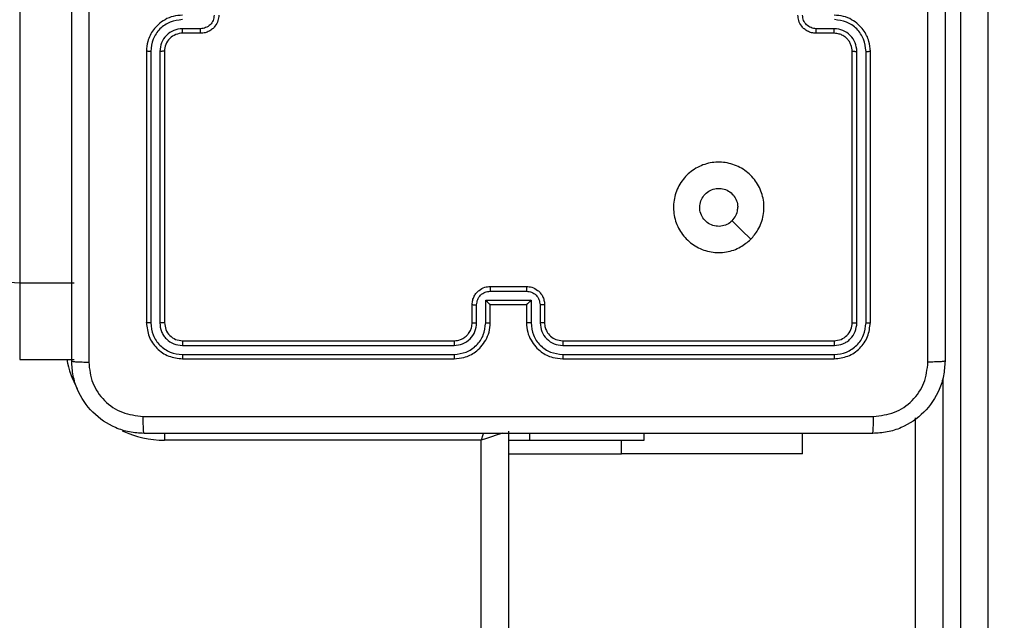
# Model space of a CAD drawing. Units: millimetres. Extents: x 404 to 1611, y 480 to 1216.
# Drawn here: x 1147 to 1158, y 753 to 760 of the extents above; entities that cross this region are included whole.
import ezdxf

# ---------------------------------------------------------------- set-up
doc = ezdxf.new("R2010")
doc.units = ezdxf.units.MM
doc.header["$LTSCALE"] = 50
doc.header["$PDSIZE"] = -1
doc.dimstyles.new('ISO-25', dxfattribs={"dimtxt": 2.5, "dimasz": 2.5, "dimexe": 1.25, "dimexo": 0.625, "dimtad": 1, "dimtxsty": 'Standard', "dimcen": 2.5, "dimadec": 0, "dimazin": 0, "dimtfac": 1, "dimtmove": 0, "dimatfit": 3, "dimfxl": 1, "dimarcsym": 0})

# ---------------------------------------------------------------- blocks, each defined once
blk = doc.blocks.new('*D2')
at = {"color": 0, "lineweight": -2, "transparency": 16777216}
for p, q in [((1123.429, 1116.88), (1596.623, 1116.88)), ((1591.623, 1099.1), (1591.623, 815.045)), ((1591.623, 498.249), (1591.623, 782.305)), ((966.548, 480.469), (1596.623, 480.469))]:
    blk.add_line(p, q, dxfattribs=at)
at = {"color": 0, "transparency": 16777216}
for points in [[(1594.586, 1099.1), (1588.659, 1099.1), (1591.623, 1116.88)], [(1588.659, 498.249), (1594.586, 498.249), (1591.623, 480.469)]]:
    blk.add_solid(points, dxfattribs=at)
at = {"layer": 'Defpoints', "color": 0, "transparency": 16777216}
for p in [(1118.429, 1116.88), (961.548, 480.469), (1591.623, 480.469)]:
    blk.add_point(p, dxfattribs=at)
at = {"color": 0, "transparency": 16777216, "insert": (1591.623, 798.675), "char_height": 17.5, "attachment_point": 5}
blk.add_mtext('636', dxfattribs=at)
blk = doc.blocks.new('*D3')
at = {"color": 0, "lineweight": -2, "transparency": 16777216}
for p, q in [((1152.32, 966.874), (1490.529, 966.874)), ((1485.529, 949.094), (1485.529, 815.12)), ((1485.529, 648.407), (1485.529, 782.38)), ((942.708, 630.627), (1490.529, 630.627))]:
    blk.add_line(p, q, dxfattribs=at)
at = {"color": 0, "transparency": 16777216}
for points in [[(1482.566, 949.094), (1488.492, 949.094), (1485.529, 966.874)], [(1482.566, 648.407), (1488.492, 648.407), (1485.529, 630.627)]]:
    blk.add_solid(points, dxfattribs=at)
at = {"layer": 'Defpoints', "color": 0, "transparency": 16777216}
for p in [(1147.32, 966.874), (1485.529, 966.874), (937.708, 630.627)]:
    blk.add_point(p, dxfattribs=at)
at = {"color": 0, "transparency": 16777216, "insert": (1485.529, 798.75), "char_height": 17.5, "attachment_point": 5}
blk.add_mtext('336', dxfattribs=at)
blk = doc.blocks.new('WD1503-2Dd')
at = {"linetype": 'Continuous', "lineweight": 25}
for p, q in [((1147.02, 822.851), (1147.02, 756.925)), ((1157.42, 717.597), (1157.42, 762.026)), ((1157.72, 762.032), (1157.72, 717.602)), ((1149.017, 759.735), (1148.817, 759.735)), ((1156.022, 759.735), (1155.822, 759.735)), ((1149.02, 759.685), (1148.82, 759.685)), ((1156.02, 759.685), (1155.82, 759.685)), ((1148.42, 759.485), (1148.42, 756.485)), ((1148.467, 759.484), (1148.467, 756.482)), ((1148.567, 759.484), (1148.567, 756.482)), ((1148.62, 759.485), (1148.62, 756.485)), ((1156.22, 756.485), (1156.22, 759.485)), ((1156.272, 756.482), (1156.272, 759.484)), ((1156.372, 756.482), (1156.372, 759.484)), ((1156.42, 756.485), (1156.42, 759.485)), ((1147.02, 756.925), (1147.62, 756.925)), ((1147.02, 756.925), (1147.02, 756.078)), ((1152.22, 756.885), (1152.62, 756.885)), ((1152.219, 756.833), (1152.62, 756.833)), ((1152.02, 756.485), (1152.02, 756.685)), ((1152.069, 756.483), (1152.069, 756.683)), ((1152.169, 756.733), (1152.67, 756.733)), ((1152.169, 756.483), (1152.169, 756.733)), ((1152.22, 756.685), (1152.219, 756.685)), ((1152.22, 756.485), (1152.22, 756.685)), ((1152.22, 756.685), (1152.62, 756.685)), ((1152.62, 756.685), (1152.62, 756.485)), ((1152.62, 756.685), (1152.62, 756.685)), ((1152.67, 756.733), (1152.67, 756.483)), ((1152.77, 756.683), (1152.77, 756.483)), ((1152.82, 756.685), (1152.82, 756.485)), ((1148.817, 756.232), (1151.819, 756.232)), ((1148.82, 756.285), (1151.82, 756.285)), ((1153.02, 756.285), (1156.02, 756.285)), ((1153.02, 756.232), (1156.022, 756.232)), ((1148.817, 756.132), (1151.819, 756.132)), ((1153.02, 756.132), (1156.022, 756.132)), ((1147.02, 756.078), (1147.62, 756.078)), ((1148.82, 756.085), (1151.82, 756.085)), ((1153.02, 756.085), (1156.02, 756.085)), ((1157.22, 755.871), (1157.22, 717.597)), ((1156.92, 717.602), (1156.92, 755.433)), ((1148.62, 755.261), (1148.62, 755.185)), ((1152.42, 755.285), (1152.42, 690.91)), ((1152.656, 755.185), (1152.656, 755.26)), ((1153.92, 755.185), (1153.92, 755.26)), ((1155.67, 755.036), (1155.67, 755.26)), ((1152.12, 755.185), (1148.62, 755.185)), ((1152.12, 690.985), (1152.12, 755.185)), ((1152.42, 755.185), (1152.656, 755.185)), ((1152.656, 755.185), (1153.92, 755.185)), ((1153.67, 755.036), (1153.67, 755.185)), ((1152.42, 755.036), (1153.67, 755.036)), ((1155.67, 755.036), (1153.67, 755.036))]:
    blk.add_line(p, q, dxfattribs=at)
at = {"linetype": 'Continuous', "lineweight": 25, "flags": 128}
for points in [[(1155.098, 757.406), (1154.995, 757.509), (1154.893, 757.611)], [(1146.72, 757.013), (1146.725, 756.996), (1146.742, 756.98), (1146.77, 756.964), (1146.807, 756.951), (1146.853, 756.94), (1146.905, 756.932), (1146.961, 756.927), (1147.02, 756.925)], [(1152.146, 755.263), (1152.139, 755.243), (1152.12, 755.185)], [(1152.351, 755.262), (1152.332, 755.256), (1152.286, 755.24), (1152.234, 755.223), (1152.178, 755.204), (1152.12, 755.185)]]:
    blk.add_lwpolyline(points, dxfattribs=at)
at = {"linetype": 'Continuous', "lineweight": 25}
for centre, radius, start, end in [((1148.82, 759.485), 0.2, 90.0011, 180.0023), ((1148.62, 756.285), 1.1, 190.8269, 208.7455), ((1148.62, 756.285), 1.1, 244.8905, 270)]:
    blk.add_arc(centre, radius, start, end, dxfattribs=at)
for points, knots in [([(1147.595, 756.06), (1147.595, 756.954), (1147.595, 758.742), (1147.595, 761.428), (1147.595, 763.216), (1147.595, 764.11)], [0, 0, 0, 0, 0.333296, 0.666701, 1, 1, 1, 1]), ([(1157.057, 756.049), (1157.057, 756.946), (1157.057, 758.738), (1157.057, 761.431), (1157.057, 763.224), (1157.057, 764.121)], [0, 0, 0, 0, 0.333336, 0.666664, 1, 1, 1, 1]), ([(1157.245, 764.11), (1157.245, 763.216), (1157.245, 761.428), (1157.245, 758.742), (1157.245, 756.954), (1157.245, 756.06)], [0, 0, 0, 0, 0.333296, 0.666701, 1, 1, 1, 1]), ([(1147.782, 760.085), (1147.782, 759.412), (1147.782, 758.066), (1147.782, 756.721), (1147.782, 756.049)], [0, 0, 0, 0, 0.499992, 1, 1, 1, 1]), ([(1148.82, 759.885), (1148.784, 759.882), (1148.717, 759.877), (1148.626, 759.839), (1148.552, 759.786), (1148.482, 759.709), (1148.429, 759.606), (1148.423, 759.522), (1148.42, 759.485)], [0, 0, 0, 0, 0.167539, 0.322993, 0.466346, 0.59762, 0.82285, 1, 1, 1, 1]), ([(1148.817, 759.835), (1148.772, 759.829), (1148.68, 759.818), (1148.583, 759.751), (1148.524, 759.681), (1148.48, 759.599), (1148.472, 759.53), (1148.467, 759.484)], [0, 0, 0, 0, 0.249639, 0.499232, 0.623581, 0.749878, 1, 1, 1, 1]), ([(1149.167, 759.885), (1149.165, 759.865), (1149.161, 759.826), (1149.126, 759.776), (1149.076, 759.742), (1149.037, 759.737), (1149.017, 759.735)], [0, 0, 0, 0, 0.250407, 0.500117, 0.75003, 1, 1, 1, 1]), ([(1149.22, 759.885), (1149.218, 759.865), (1149.214, 759.82), (1149.185, 759.768), (1149.149, 759.73), (1149.112, 759.706), (1149.068, 759.688), (1149.036, 759.686), (1149.02, 759.685)], [0, 0, 0, 0, 0.1927025, 0.4231162, 0.5530795, 0.6925323, 0.8415115, 1, 1, 1, 1]), ([(1155.82, 759.685), (1155.803, 759.686), (1155.771, 759.688), (1155.727, 759.706), (1155.69, 759.73), (1155.654, 759.768), (1155.625, 759.82), (1155.621, 759.865), (1155.62, 759.885)], [0, 0, 0, 0, 0.1584804, 0.307522, 0.4469878, 0.5769437, 0.8073449, 1, 1, 1, 1]), ([(1155.822, 759.735), (1155.802, 759.737), (1155.763, 759.742), (1155.713, 759.776), (1155.678, 759.826), (1155.674, 759.865), (1155.672, 759.885)], [0, 0, 0, 0, 0.249893, 0.49983, 0.749566, 1, 1, 1, 1]), ([(1156.42, 759.485), (1156.417, 759.522), (1156.41, 759.606), (1156.357, 759.708), (1156.287, 759.786), (1156.213, 759.839), (1156.122, 759.877), (1156.055, 759.882), (1156.02, 759.885)], [0, 0, 0, 0, 0.1769495, 0.4021271, 0.5334021, 0.676798, 0.8323477, 1, 1, 1, 1]), ([(1156.372, 759.484), (1156.367, 759.53), (1156.355, 759.622), (1156.275, 759.738), (1156.159, 759.819), (1156.068, 759.829), (1156.022, 759.835)], [0, 0, 0, 0, 0.249908, 0.499871, 0.749552, 1, 1, 1, 1]), ([(1148.817, 759.735), (1148.784, 759.731), (1148.719, 759.723), (1148.636, 759.665), (1148.579, 759.583), (1148.571, 759.517), (1148.567, 759.484)], [0, 0, 0, 0, 0.2504433, 0.5001491, 0.7501096, 1, 1, 1, 1]), ([(1148.82, 759.685), (1148.819, 759.686), (1148.819, 759.687), (1148.818, 759.699), (1148.817, 759.715), (1148.817, 759.728), (1148.817, 759.735)], [0, 0, 0, 0, 0.2501202, 0.4998893, 0.7497299, 1, 1, 1, 1]), ([(1149.02, 759.685), (1149.019, 759.686), (1149.019, 759.688), (1149.018, 759.701), (1149.017, 759.717), (1149.017, 759.729), (1149.017, 759.735)], [0, 0, 0, 0, 0.279759, 0.559047, 0.77948, 1, 1, 1, 1]), ([(1155.82, 759.685), (1155.82, 759.686), (1155.82, 759.688), (1155.821, 759.701), (1155.822, 759.717), (1155.822, 759.729), (1155.822, 759.735)], [0, 0, 0, 0, 0.279859, 0.559101, 0.779511, 1, 1, 1, 1]), ([(1156.02, 759.685), (1156.02, 759.686), (1156.02, 759.687), (1156.021, 759.699), (1156.022, 759.715), (1156.022, 759.728), (1156.022, 759.735)], [0, 0, 0, 0, 0.250096, 0.4999686, 0.749785, 1, 1, 1, 1]), ([(1156.272, 759.484), (1156.268, 759.517), (1156.26, 759.583), (1156.203, 759.665), (1156.12, 759.723), (1156.055, 759.731), (1156.022, 759.735)], [0, 0, 0, 0, 0.249893, 0.499854, 0.7495584, 1, 1, 1, 1]), ([(1156.22, 759.485), (1156.217, 759.509), (1156.213, 759.547), (1156.189, 759.593), (1156.166, 759.623), (1156.14, 759.645), (1156.112, 759.663), (1156.073, 759.68), (1156.039, 759.683), (1156.02, 759.685)], [0, 0, 0, 0, 0.233612, 0.360037, 0.492452, 0.592694, 0.67904, 0.814815, 1, 1, 1, 1]), ([(1148.467, 759.484), (1148.461, 759.484), (1148.448, 759.484), (1148.432, 759.485), (1148.422, 759.485), (1148.42, 759.485), (1148.42, 759.485)], [0, 0, 0, 0, 0.250297, 0.499981, 0.749781, 1, 1, 1, 1]), ([(1148.62, 759.485), (1148.619, 759.485), (1148.619, 759.485), (1148.616, 759.485), (1148.611, 759.485), (1148.604, 759.485), (1148.596, 759.485), (1148.587, 759.484), (1148.577, 759.484), (1148.57, 759.484), (1148.567, 759.484)], [0, 0, 0, 0, 0.125036, 0.250181, 0.375208, 0.499919, 0.624639, 0.749696, 0.87504, 1, 1, 1, 1]), ([(1156.22, 759.485), (1156.22, 759.485), (1156.22, 759.485), (1156.223, 759.485), (1156.228, 759.485), (1156.235, 759.485), (1156.243, 759.485), (1156.252, 759.484), (1156.262, 759.484), (1156.269, 759.484), (1156.272, 759.484)], [0, 0, 0, 0, 0.12501, 0.25002, 0.375182, 0.499898, 0.624624, 0.749686, 0.875035, 1, 1, 1, 1]), ([(1156.372, 759.484), (1156.378, 759.484), (1156.391, 759.484), (1156.407, 759.485), (1156.417, 759.485), (1156.419, 759.485), (1156.42, 759.485)], [0, 0, 0, 0, 0.250246, 0.499919, 0.750009, 1, 1, 1, 1]), ([(1155.098, 757.406), (1155.062, 757.376), (1154.984, 757.31), (1154.83, 757.258), (1154.66, 757.258), (1154.498, 757.313), (1154.365, 757.421), (1154.273, 757.565), (1154.236, 757.732), (1154.255, 757.903), (1154.331, 758.056), (1154.452, 758.177), (1154.606, 758.25), (1154.777, 758.268), (1154.943, 758.229), (1155.088, 758.136), (1155.193, 758.002), (1155.248, 757.84), (1155.245, 757.669), (1155.192, 757.517), (1155.127, 757.44), (1155.098, 757.406)], [0, 0, 0, 0, 0.044525, 0.097908, 0.151701, 0.20554, 0.258936, 0.312784, 0.366705, 0.419997, 0.474538, 0.527069, 0.582036, 0.634419, 0.689051, 0.742523, 0.796171, 0.849855, 0.903705, 0.957431, 1, 1, 1, 1]), ([(1154.893, 757.611), (1154.875, 757.596), (1154.838, 757.566), (1154.768, 757.547), (1154.697, 757.551), (1154.63, 757.579), (1154.577, 757.627), (1154.542, 757.69), (1154.531, 757.761), (1154.543, 757.832), (1154.578, 757.894), (1154.632, 757.942), (1154.699, 757.969), (1154.77, 757.972), (1154.839, 757.952), (1154.897, 757.91), (1154.938, 757.851), (1154.953, 757.797), (1154.954, 757.767), (1154.955, 757.76)], [0, 0, 0, 0, 0.061298, 0.122602, 0.183908, 0.245273, 0.306671, 0.368108, 0.429511, 0.490917, 0.552218, 0.613533, 0.67478, 0.736095, 0.797411, 0.858843, 0.920277, 0.98171, 1, 1, 1, 1]), ([(1154.893, 757.611), (1154.908, 757.63), (1154.938, 757.666), (1154.953, 757.721), (1154.954, 757.752), (1154.955, 757.76)], [0, 0, 0, 0, 0.4289521, 0.8578002, 1, 1, 1, 1]), ([(1152.02, 756.685), (1152.021, 756.701), (1152.023, 756.734), (1152.041, 756.778), (1152.065, 756.814), (1152.103, 756.85), (1152.155, 756.879), (1152.199, 756.883), (1152.22, 756.885)], [0, 0, 0, 0, 0.158714, 0.307866, 0.447478, 0.577488, 0.807747, 1, 1, 1, 1]), ([(1152.22, 756.885), (1152.22, 756.885), (1152.219, 756.884), (1152.219, 756.881), (1152.219, 756.876), (1152.219, 756.87), (1152.219, 756.862), (1152.219, 756.853), (1152.219, 756.843), (1152.219, 756.836), (1152.219, 756.833)], [0, 0, 0, 0, 0.125046, 0.250123, 0.375236, 0.500081, 0.624728, 0.749817, 0.874946, 1, 1, 1, 1]), ([(1152.62, 756.885), (1152.62, 756.885), (1152.62, 756.884), (1152.62, 756.881), (1152.62, 756.876), (1152.62, 756.87), (1152.62, 756.862), (1152.62, 756.853), (1152.62, 756.843), (1152.62, 756.836), (1152.62, 756.833)], [0, 0, 0, 0, 0.125048, 0.250128, 0.375244, 0.499978, 0.62472, 0.749811, 0.874943, 1, 1, 1, 1]), ([(1152.62, 756.885), (1152.64, 756.883), (1152.684, 756.879), (1152.737, 756.85), (1152.774, 756.814), (1152.799, 756.777), (1152.816, 756.734), (1152.818, 756.701), (1152.82, 756.685)], [0, 0, 0, 0, 0.19314, 0.423694, 0.553628, 0.693016, 0.841785, 1, 1, 1, 1]), ([(1152.069, 756.683), (1152.072, 756.702), (1152.076, 756.742), (1152.111, 756.791), (1152.161, 756.826), (1152.2, 756.83), (1152.219, 756.833)], [0, 0, 0, 0, 0.250488, 0.500199, 0.750118, 1, 1, 1, 1]), ([(1152.62, 756.833), (1152.639, 756.83), (1152.679, 756.826), (1152.728, 756.791), (1152.763, 756.742), (1152.767, 756.702), (1152.77, 756.683)], [0, 0, 0, 0, 0.249887, 0.499811, 0.749528, 1, 1, 1, 1]), ([(1152.02, 756.685), (1152.021, 756.685), (1152.022, 756.684), (1152.036, 756.683), (1152.052, 756.683), (1152.064, 756.683), (1152.069, 756.683)], [0, 0, 0, 0, 0.2798295, 0.5590841, 0.7795753, 1, 1, 1, 1]), ([(1152.169, 756.733), (1152.175, 756.727), (1152.186, 756.716), (1152.199, 756.703), (1152.209, 756.694), (1152.215, 756.689), (1152.218, 756.685), (1152.219, 756.685), (1152.219, 756.685)], [0, 0, 0, 0, 0.251507, 0.502476, 0.646553, 0.775786, 0.892593, 1, 1, 1, 1]), ([(1152.67, 756.733), (1152.664, 756.727), (1152.653, 756.716), (1152.64, 756.703), (1152.63, 756.694), (1152.624, 756.689), (1152.621, 756.685), (1152.62, 756.685), (1152.62, 756.685)], [0, 0, 0, 0, 0.2515436, 0.5024504, 0.6464758, 0.7756638, 0.8924332, 1, 1, 1, 1]), ([(1152.82, 756.685), (1152.819, 756.685), (1152.817, 756.684), (1152.803, 756.683), (1152.787, 756.683), (1152.775, 756.683), (1152.77, 756.683)], [0, 0, 0, 0, 0.279773, 0.559077, 0.779383, 1, 1, 1, 1]), ([(1148.467, 756.482), (1148.46, 756.483), (1148.446, 756.483), (1148.43, 756.483), (1148.421, 756.484), (1148.42, 756.485), (1148.42, 756.485)], [0, 0, 0, 0, 0.279902, 0.559093, 0.779551, 1, 1, 1, 1]), ([(1148.42, 756.485), (1148.426, 756.432), (1148.438, 756.328), (1148.53, 756.195), (1148.662, 756.103), (1148.767, 756.091), (1148.82, 756.085)], [0, 0, 0, 0, 0.2499591, 0.4998903, 0.7498751, 1, 1, 1, 1]), ([(1148.467, 756.482), (1148.472, 756.437), (1148.484, 756.345), (1148.551, 756.248), (1148.621, 756.19), (1148.702, 756.145), (1148.771, 756.137), (1148.817, 756.132)], [0, 0, 0, 0, 0.249618, 0.499216, 0.623793, 0.749846, 1, 1, 1, 1]), ([(1148.62, 756.485), (1148.619, 756.484), (1148.616, 756.484), (1148.602, 756.483), (1148.585, 756.483), (1148.573, 756.482), (1148.567, 756.482)], [0, 0, 0, 0, 0.279945, 0.558956, 0.779394, 1, 1, 1, 1]), ([(1148.567, 756.482), (1148.571, 756.45), (1148.576, 756.4), (1148.608, 756.342), (1148.65, 756.292), (1148.719, 756.244), (1148.785, 756.236), (1148.817, 756.232)], [0, 0, 0, 0, 0.250139, 0.376142, 0.500764, 0.750344, 1, 1, 1, 1]), ([(1148.62, 756.485), (1148.623, 756.459), (1148.629, 756.406), (1148.675, 756.34), (1148.741, 756.294), (1148.793, 756.288), (1148.82, 756.285)], [0, 0, 0, 0, 0.2500153, 0.4998466, 0.7498168, 1, 1, 1, 1]), ([(1151.819, 756.132), (1151.865, 756.138), (1151.957, 756.149), (1152.073, 756.229), (1152.153, 756.345), (1152.164, 756.437), (1152.169, 756.483)], [0, 0, 0, 0, 0.249914, 0.499848, 0.749532, 1, 1, 1, 1]), ([(1151.819, 756.232), (1151.852, 756.236), (1151.917, 756.244), (1152, 756.302), (1152.058, 756.384), (1152.065, 756.45), (1152.069, 756.483)], [0, 0, 0, 0, 0.249908, 0.499829, 0.749519, 1, 1, 1, 1]), ([(1151.82, 756.085), (1151.856, 756.088), (1151.941, 756.095), (1152.043, 756.147), (1152.121, 756.217), (1152.173, 756.291), (1152.212, 756.382), (1152.217, 756.45), (1152.22, 756.485)], [0, 0, 0, 0, 0.176497, 0.4015, 0.532805, 0.676339, 0.832076, 1, 1, 1, 1]), ([(1151.82, 756.285), (1151.844, 756.287), (1151.882, 756.291), (1151.928, 756.315), (1151.958, 756.339), (1151.98, 756.364), (1151.998, 756.392), (1152.015, 756.432), (1152.018, 756.465), (1152.02, 756.485)], [0, 0, 0, 0, 0.233524, 0.359962, 0.492453, 0.592147, 0.677721, 0.813714, 1, 1, 1, 1]), ([(1152.02, 756.485), (1152.02, 756.485), (1152.022, 756.484), (1152.033, 756.483), (1152.05, 756.483), (1152.063, 756.483), (1152.069, 756.483)], [0, 0, 0, 0, 0.2501643, 0.500111, 0.7498683, 1, 1, 1, 1]), ([(1152.169, 756.483), (1152.176, 756.483), (1152.189, 756.483), (1152.206, 756.483), (1152.217, 756.484), (1152.219, 756.485), (1152.22, 756.485)], [0, 0, 0, 0, 0.250338, 0.500138, 0.749827, 1, 1, 1, 1]), ([(1152.67, 756.483), (1152.663, 756.483), (1152.65, 756.483), (1152.633, 756.483), (1152.622, 756.484), (1152.62, 756.485), (1152.62, 756.485)], [0, 0, 0, 0, 0.250129, 0.500019, 0.749798, 1, 1, 1, 1]), ([(1152.62, 756.485), (1152.622, 756.45), (1152.627, 756.382), (1152.666, 756.291), (1152.718, 756.218), (1152.796, 756.147), (1152.898, 756.095), (1152.982, 756.088), (1153.02, 756.085)], [0, 0, 0, 0, 0.167281, 0.322544, 0.465799, 0.596996, 0.8224, 1, 1, 1, 1]), ([(1152.67, 756.483), (1152.675, 756.437), (1152.686, 756.345), (1152.766, 756.229), (1152.883, 756.149), (1152.974, 756.138), (1153.02, 756.132)], [0, 0, 0, 0, 0.250475, 0.500156, 0.750088, 1, 1, 1, 1]), ([(1152.82, 756.485), (1152.819, 756.485), (1152.817, 756.484), (1152.806, 756.483), (1152.789, 756.483), (1152.776, 756.483), (1152.77, 756.483)], [0, 0, 0, 0, 0.250234, 0.499972, 0.749649, 1, 1, 1, 1]), ([(1152.77, 756.483), (1152.774, 756.45), (1152.782, 756.385), (1152.839, 756.302), (1152.922, 756.244), (1152.987, 756.236), (1153.02, 756.232)], [0, 0, 0, 0, 0.24994, 0.499876, 0.749601, 1, 1, 1, 1]), ([(1152.82, 756.485), (1152.821, 756.466), (1152.824, 756.433), (1152.846, 756.381), (1152.884, 756.333), (1152.945, 756.293), (1152.994, 756.288), (1153.02, 756.285)], [0, 0, 0, 0, 0.176047, 0.323748, 0.53305, 0.756685, 1, 1, 1, 1]), ([(1156.02, 756.285), (1156.046, 756.288), (1156.098, 756.294), (1156.164, 756.34), (1156.211, 756.406), (1156.217, 756.459), (1156.22, 756.485)], [0, 0, 0, 0, 0.250011, 0.499885, 0.749793, 1, 1, 1, 1]), ([(1156.02, 756.085), (1156.072, 756.091), (1156.177, 756.103), (1156.309, 756.195), (1156.401, 756.328), (1156.414, 756.432), (1156.42, 756.485)], [0, 0, 0, 0, 0.249954, 0.499871, 0.749842, 1, 1, 1, 1]), ([(1156.022, 756.232), (1156.055, 756.236), (1156.104, 756.242), (1156.162, 756.273), (1156.212, 756.315), (1156.26, 756.385), (1156.268, 756.45), (1156.272, 756.482)], [0, 0, 0, 0, 0.250167, 0.376187, 0.500811, 0.750388, 1, 1, 1, 1]), ([(1156.022, 756.132), (1156.068, 756.137), (1156.137, 756.145), (1156.218, 756.19), (1156.288, 756.248), (1156.356, 756.345), (1156.367, 756.437), (1156.372, 756.482)], [0, 0, 0, 0, 0.25015, 0.376165, 0.500777, 0.750379, 1, 1, 1, 1]), ([(1156.22, 756.485), (1156.221, 756.484), (1156.223, 756.484), (1156.237, 756.483), (1156.254, 756.483), (1156.266, 756.482), (1156.272, 756.482)], [0, 0, 0, 0, 0.279748, 0.558902, 0.779358, 1, 1, 1, 1]), ([(1156.372, 756.482), (1156.379, 756.483), (1156.393, 756.483), (1156.409, 756.483), (1156.418, 756.484), (1156.419, 756.485), (1156.42, 756.485)], [0, 0, 0, 0, 0.279828, 0.558988, 0.77942, 1, 1, 1, 1]), ([(1148.82, 756.285), (1148.819, 756.284), (1148.818, 756.282), (1148.818, 756.268), (1148.817, 756.25), (1148.817, 756.238), (1148.817, 756.232)], [0, 0, 0, 0, 0.27979, 0.55897, 0.779467, 1, 1, 1, 1]), ([(1151.82, 756.285), (1151.82, 756.285), (1151.819, 756.284), (1151.819, 756.281), (1151.819, 756.276), (1151.819, 756.27), (1151.819, 756.261), (1151.819, 756.252), (1151.819, 756.242), (1151.819, 756.236), (1151.819, 756.232)], [0, 0, 0, 0, 0.124983, 0.250153, 0.375218, 0.500005, 0.624704, 0.74974, 0.874921, 1, 1, 1, 1]), ([(1153.02, 756.285), (1153.02, 756.285), (1153.02, 756.284), (1153.02, 756.281), (1153.02, 756.276), (1153.02, 756.27), (1153.02, 756.261), (1153.02, 756.252), (1153.02, 756.242), (1153.02, 756.236), (1153.02, 756.232)], [0, 0, 0, 0, 0.12502, 0.2502259, 0.3752695, 0.4999974, 0.6247338, 0.7498063, 0.8750238, 1, 1, 1, 1]), ([(1156.02, 756.285), (1156.02, 756.284), (1156.021, 756.282), (1156.021, 756.268), (1156.022, 756.25), (1156.022, 756.238), (1156.022, 756.232)], [0, 0, 0, 0, 0.279804, 0.558974, 0.779465, 1, 1, 1, 1]), ([(1148.817, 756.132), (1148.817, 756.125), (1148.817, 756.111), (1148.818, 756.096), (1148.819, 756.087), (1148.819, 756.085), (1148.82, 756.085)], [0, 0, 0, 0, 0.279697, 0.559095, 0.779418, 1, 1, 1, 1]), ([(1151.819, 756.132), (1151.819, 756.126), (1151.819, 756.113), (1151.819, 756.098), (1151.819, 756.087), (1151.819, 756.086), (1151.82, 756.085)], [0, 0, 0, 0, 0.250123, 0.500047, 0.749948, 1, 1, 1, 1]), ([(1153.02, 756.132), (1153.02, 756.126), (1153.02, 756.113), (1153.02, 756.098), (1153.02, 756.087), (1153.02, 756.086), (1153.02, 756.085)], [0, 0, 0, 0, 0.250099, 0.499996, 0.749788, 1, 1, 1, 1]), ([(1156.022, 756.132), (1156.022, 756.125), (1156.022, 756.111), (1156.021, 756.096), (1156.02, 756.087), (1156.02, 756.085), (1156.02, 756.085)], [0, 0, 0, 0, 0.279869, 0.559145, 0.779576, 1, 1, 1, 1]), ([(1147.595, 756.06), (1147.597, 756.058), (1147.603, 756.056), (1147.646, 756.052), (1147.707, 756.05), (1147.757, 756.049), (1147.782, 756.049)], [0, 0, 0, 0, 0.249927, 0.499848, 0.749573, 1, 1, 1, 1]), ([(1148.395, 755.26), (1148.34, 755.263), (1148.232, 755.269), (1148.032, 755.334), (1147.814, 755.48), (1147.669, 755.698), (1147.604, 755.898), (1147.598, 756.005), (1147.595, 756.06)], [0, 0, 0, 0, 0.130544, 0.257571, 0.500017, 0.742659, 0.869629, 1, 1, 1, 1]), ([(1147.782, 756.049), (1147.791, 755.97), (1147.809, 755.813), (1147.948, 755.614), (1148.148, 755.475), (1148.305, 755.457), (1148.384, 755.448)], [0, 0, 0, 0, 0.249955, 0.500062, 0.749969, 1, 1, 1, 1]), ([(1157.245, 756.06), (1157.241, 756.005), (1157.235, 755.898), (1157.17, 755.698), (1157.025, 755.48), (1156.807, 755.334), (1156.607, 755.269), (1156.499, 755.263), (1156.445, 755.26)], [0, 0, 0, 0, 0.130358, 0.257319, 0.499985, 0.742414, 0.869437, 1, 1, 1, 1]), ([(1156.455, 755.448), (1156.534, 755.457), (1156.691, 755.475), (1156.891, 755.614), (1157.03, 755.813), (1157.048, 755.97), (1157.057, 756.049)], [0, 0, 0, 0, 0.25001, 0.499941, 0.750037, 1, 1, 1, 1]), ([(1157.245, 756.06), (1157.242, 756.058), (1157.236, 756.056), (1157.193, 756.052), (1157.132, 756.05), (1157.082, 756.049), (1157.057, 756.049)], [0, 0, 0, 0, 0.250391, 0.500126, 0.750094, 1, 1, 1, 1]), ([(1148.384, 755.448), (1149.28, 755.448), (1151.073, 755.448), (1153.766, 755.448), (1155.559, 755.448), (1156.455, 755.448)], [0, 0, 0, 0, 0.333337, 0.666663, 1, 1, 1, 1]), ([(1148.395, 755.26), (1148.393, 755.263), (1148.39, 755.268), (1148.387, 755.311), (1148.385, 755.373), (1148.384, 755.423), (1148.384, 755.448)], [0, 0, 0, 0, 0.250387, 0.500109, 0.750067, 1, 1, 1, 1]), ([(1156.445, 755.26), (1156.446, 755.263), (1156.449, 755.269), (1156.452, 755.311), (1156.455, 755.373), (1156.455, 755.423), (1156.455, 755.448)], [0, 0, 0, 0, 0.249943, 0.499866, 0.749567, 1, 1, 1, 1]), ([(1156.445, 755.26), (1155.551, 755.26), (1153.762, 755.26), (1151.077, 755.26), (1149.289, 755.26), (1148.395, 755.26)], [0, 0, 0, 0, 0.333294, 0.6667, 1, 1, 1, 1])]:
    blk.add_open_spline(points, degree=3, knots=knots, dxfattribs=at)

msp = doc.modelspace()

# ---------------------------------------------------------------- block references
msp.add_blockref('WD1503-2Dd', (0, 0))

# ---------------------------------------------------------------- dimensions: what is measured, and where the dimension line sits
for base, p1, p2, picture, middle in [((1591.623, 480.469), (1118.429, 1116.88), (961.548, 480.469), '*D2', (1591.623, 798.675)), ((1485.529, 966.874), (937.708, 630.627), (1147.32, 966.874), '*D3', (1485.529, 798.75))]:
    dim = msp.add_linear_dim(base=base, p1=p1, p2=p2, angle=90, dimstyle='ISO-25', override={"dimtxt": 17.5, "dimasz": 17.78, "dimexe": 5, "dimexo": 5, "dimgap": 7.62, "dimtih": 1, "dimtoh": 1, "dimdec": 0, "dimlfac": 1, "dimzin": 1, "dimadec": 2, "dimtzin": 1})
    dim.commit()
    dim.dimension.update_dxf_attribs({"geometry": picture, "text_midpoint": middle})

doc.saveas('drawing.dxf')
